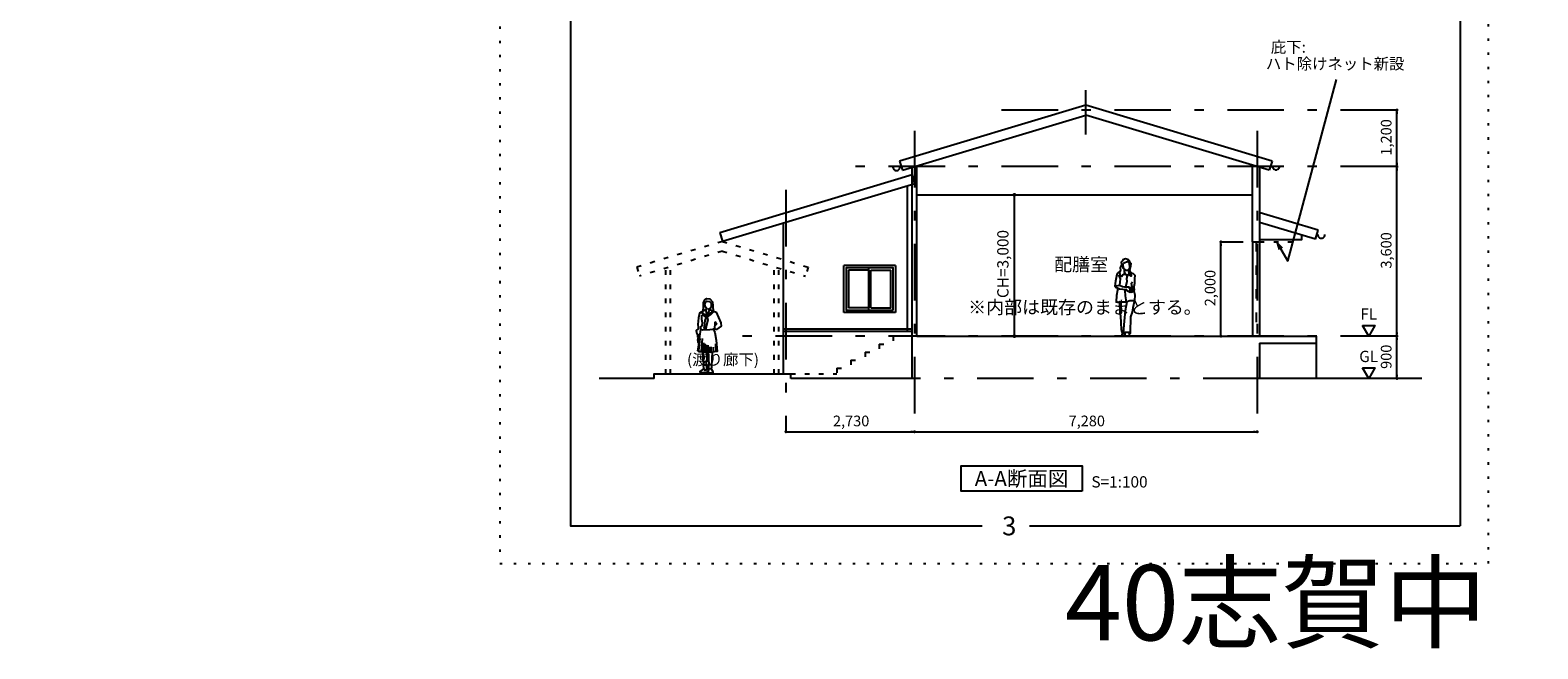
# Model space of a CAD drawing. Extents: x 0 to 189000, y -239406 to 29700.
# Drawn here: x 32025 to 64050, y -180010 to -166875 of the extents above; entities that cross this region are included whole.
import ezdxf
from ezdxf.enums import TextEntityAlignment as Align

# ---------------------------------------------------------------- set-up
doc = ezdxf.new("R2010")
doc.units = 0
doc.header["$LTSCALE"] = 100
doc.header["$MEASUREMENT"] = 0
doc.header["$PDSIZE"] = 40
for name, pattern in [('CENTER2', [24, 12, -5, 2, -5]), ('DASHED', [5, 2, -3]), ('DOT', [3, 1, -2]), ('HIDDEN', [3, 0.5, -2.5])]:
    doc.linetypes.add(name, pattern=pattern)
doc.layers.get('0').update_dxf_attribs({"linetype": 'CONTINUOUS'})
doc.layers.get('DEFPOINTS').update_dxf_attribs({"linetype": 'CONTINUOUS'})
for name, color, linetype in [('DDL1', 2, 'CENTER2'), ('DIM', 2, 'BYLAYER'), ('FONT', 3, 'BYLAYER'), ('LINE1', 7, 'BYLAYER'), ('LINE2', 4, 'BYLAYER'), ('LINE3', 2, 'BYLAYER'), ('LINE4', 3, 'BYLAYER'), ('LINE5', 5, 'BYLAYER')]:
    doc.layers.add(name, color=color, linetype=linetype)
doc.dimstyles.get("Standard").update_dxf_attribs({"dimtxt": 300, "dimasz": 200, "dimexe": 0, "dimexo": 0, "dimgap": 0.09, "dimtad": 1, "dimdec": 0, "dimdsep": 46, "dimtxsty": 'STANDARD', "dimblk": 'OPEN', "dimcen": 0.09, "dimadec": 0, "dimazin": 2, "dimtfac": 1, "dimtdec": 0, "dimtofl": 0, "dimtmove": 0, "dimatfit": 3, "dimfxl": 1, "dimtzin": 0, "dimarcsym": 0})

# ---------------------------------------------------------------- blocks, each defined once
blk = doc.blocks.new('_DOT')
at = {"color": 0, "linetype": 'ByBlock'}
blk.add_line((-0.5, 0), (-1, 0), dxfattribs=at)
at = {"color": 0, "linetype": 'ByBlock', "const_width": 0.4}
blk.add_lwpolyline([(-0.2, 0, 1), (0.2, 0, 1)], format="xyb", close=True, dxfattribs=at)
blk = doc.blocks.new('*D62')
at = {"color": 0}
blk.add_line((61058, -174271), (61058, -173371), dxfattribs=at)
at = {"layer": 'DEFPOINTS', "color": 0}
for p in [(0, 0), (0, 0), (61058, -173371)]:
    blk.add_point(p, dxfattribs=at)
at = {"color": 0, "linetype": 'ByBlock', "xscale": 80, "yscale": 80, "zscale": 80}
for p, rotation in [((61058, -173371), 89), ((61058, -174271), 269)]:
    blk.add_blockref('_DOT', p, dxfattribs=dict(at, rotation=rotation))
at = {"color": 0, "lineweight": -3, "insert": (60858, -173809), "char_height": 226.5, "attachment_point": 5, "rotation": 90}
blk.add_mtext('900', dxfattribs=at)
blk = doc.blocks.new('_OPEN')
at = {"color": 0, "linetype": 'ByBlock'}
for p, q in [((-1, 0.176327), (0, 0)), ((0, 0), (-1, -0.176327)), ((0, 0), (-1, 0))]:
    blk.add_line(p, q, dxfattribs=at)
blk = doc.blocks.new('*D63')
at = {"color": 0}
blk.add_line((61058, -173371), (61058, -169771), dxfattribs=at)
at = {"layer": 'DEFPOINTS', "color": 0}
for p in [(0, 0), (0, 0), (61058, -169771)]:
    blk.add_point(p, dxfattribs=at)
at = {"color": 0, "linetype": 'ByBlock', "xscale": 80, "yscale": 80, "zscale": 80}
for p, rotation in [((61058, -169771), 89), ((61058, -173371), 269)]:
    blk.add_blockref('_DOT', p, dxfattribs=dict(at, rotation=rotation))
at = {"color": 0, "lineweight": -3, "insert": (60858, -171551), "char_height": 226.5, "attachment_point": 5, "rotation": 90}
blk.add_mtext('3,600', dxfattribs=at)
blk = doc.blocks.new('*D64')
at = {"color": 0}
blk.add_line((61058, -169771), (61058, -168571), dxfattribs=at)
at = {"layer": 'DEFPOINTS', "color": 0}
for p in [(0, 0), (0, 0), (61058, -168571)]:
    blk.add_point(p, dxfattribs=at)
at = {"color": 0, "linetype": 'ByBlock', "xscale": 80, "yscale": 80, "zscale": 80}
for p, rotation in [((61058, -168571), 89), ((61058, -169771), 269)]:
    blk.add_blockref('_DOT', p, dxfattribs=dict(at, rotation=rotation))
at = {"color": 0, "lineweight": -3, "insert": (60858, -169151), "char_height": 226.5, "attachment_point": 5, "rotation": 90}
blk.add_mtext('1,200', dxfattribs=at)
blk = doc.blocks.new('*D65')
at = {"color": 0}
for p, q in [((57318, -171371), (57789, -171371)), ((57318, -173371), (57318, -171371))]:
    blk.add_line(p, q, dxfattribs=at)
at = {"layer": 'DEFPOINTS', "color": 0}
for p in [(0, 0), (57318, -171371), (57789, -171371)]:
    blk.add_point(p, dxfattribs=at)
at = {"color": 0, "linetype": 'ByBlock', "xscale": 80, "yscale": 80, "zscale": 80}
for p, rotation in [((57318, -171371), 89), ((57318, -173371), 269)]:
    blk.add_blockref('_DOT', p, dxfattribs=dict(at, rotation=rotation))
at = {"color": 0, "lineweight": -3, "insert": (57118, -172351), "char_height": 226.5, "attachment_point": 5, "rotation": 90}
blk.add_mtext('2,000', dxfattribs=at)
blk = doc.blocks.new('*D66')
at = {"color": 0}
blk.add_line((48079, -175401), (50809, -175401), dxfattribs=at)
at = {"layer": 'DEFPOINTS', "color": 0}
for p in [(0, 0), (0, 0), (50809, -175401)]:
    blk.add_point(p, dxfattribs=at)
at = {"color": 0, "linetype": 'ByBlock', "xscale": 80, "yscale": 80, "zscale": 80, "rotation": 180}
blk.add_blockref('_DOT', (48079, -175401), dxfattribs=at)
at = {"color": 0, "linetype": 'ByBlock', "xscale": 80, "yscale": 80, "zscale": 80}
blk.add_blockref('_DOT', (50809, -175401), dxfattribs=at)
at = {"color": 0, "lineweight": -3, "insert": (49464, -175201), "char_height": 226.5, "attachment_point": 5}
blk.add_mtext('2,730', dxfattribs=at)
blk = doc.blocks.new('*D67')
at = {"color": 0}
blk.add_line((50809, -175401), (58089, -175401), dxfattribs=at)
at = {"layer": 'DEFPOINTS', "color": 0}
for p in [(0, 0), (0, 0), (58089, -175401)]:
    blk.add_point(p, dxfattribs=at)
at = {"color": 0, "linetype": 'ByBlock', "xscale": 80, "yscale": 80, "zscale": 80, "rotation": 180}
blk.add_blockref('_DOT', (50809, -175401), dxfattribs=at)
at = {"color": 0, "linetype": 'ByBlock', "xscale": 80, "yscale": 80, "zscale": 80}
blk.add_blockref('_DOT', (58089, -175401), dxfattribs=at)
at = {"color": 0, "lineweight": -3, "insert": (54469, -175201), "char_height": 226.5, "attachment_point": 5}
blk.add_mtext('7,280', dxfattribs=at)
blk = doc.blocks.new('*D110')
at = {"color": 0}
blk.add_line((95813, -172619), (97513, -172619), dxfattribs=at)
at = {"layer": 'DEFPOINTS', "color": 0}
for p in [(0, 0), (0, 0), (97513, -172619)]:
    blk.add_point(p, dxfattribs=at)
at = {"color": 0, "linetype": 'ByBlock', "xscale": 80, "yscale": 80, "zscale": 80, "rotation": 180}
blk.add_blockref('_DOT', (95813, -172619), dxfattribs=at)
at = {"color": 0, "linetype": 'ByBlock', "xscale": 80, "yscale": 80, "zscale": 80}
blk.add_blockref('_DOT', (97513, -172619), dxfattribs=at)
at = {"color": 0, "lineweight": -3, "insert": (96682, -172419), "char_height": 226.5, "attachment_point": 5}
blk.add_mtext('1,700', dxfattribs=at)
blk = doc.blocks.new('*D111')
at = {"color": 0}
blk.add_line((98465, -171572), (98465, -170642), dxfattribs=at)
at = {"layer": 'DEFPOINTS', "color": 0}
for p in [(0, 0), (0, 0), (98465, -170642)]:
    blk.add_point(p, dxfattribs=at)
at = {"color": 0, "linetype": 'ByBlock', "xscale": 80, "yscale": 80, "zscale": 80}
for p, rotation in [((98465, -170642), 89), ((98465, -171572), 269)]:
    blk.add_blockref('_DOT', p, dxfattribs=dict(at, rotation=rotation))
at = {"color": 0, "lineweight": -3, "insert": (98265, -171095), "char_height": 226.5, "attachment_point": 5, "rotation": 90}
blk.add_mtext('930', dxfattribs=at)
blk = doc.blocks.new('*D112')
at = {"color": 0}
blk.add_line((98465, -170642), (98465, -170572), dxfattribs=at)
at = {"layer": 'DEFPOINTS', "color": 0}
for p in [(0, 0), (0, 0), (98465, -170572)]:
    blk.add_point(p, dxfattribs=at)
at = {"color": 0, "linetype": 'ByBlock', "xscale": 80, "yscale": 80, "zscale": 80}
for p, rotation in [((98465, -170572), 89), ((98465, -170642), 269)]:
    blk.add_blockref('_DOT', p, dxfattribs=dict(at, rotation=rotation))
at = {"color": 0, "lineweight": -3, "insert": (98265, -170599), "char_height": 226.5, "attachment_point": 5, "rotation": 90}
blk.add_mtext('70', dxfattribs=at)
blk = doc.blocks.new('*D113')
at = {"color": 0}
blk.add_line((98465, -170572), (98465, -169642), dxfattribs=at)
at = {"layer": 'DEFPOINTS', "color": 0}
for p in [(0, 0), (0, 0), (98465, -169642)]:
    blk.add_point(p, dxfattribs=at)
at = {"color": 0, "linetype": 'ByBlock', "xscale": 80, "yscale": 80, "zscale": 80}
for p, rotation in [((98465, -169642), 89), ((98465, -170572), 269)]:
    blk.add_blockref('_DOT', p, dxfattribs=dict(at, rotation=rotation))
at = {"color": 0, "lineweight": -3, "insert": (98265, -170095), "char_height": 226.5, "attachment_point": 5, "rotation": 90}
blk.add_mtext('930', dxfattribs=at)
blk = doc.blocks.new('*D114')
at = {"color": 0}
blk.add_line((99065, -171572), (99065, -169642), dxfattribs=at)
at = {"layer": 'DEFPOINTS', "color": 0}
for p in [(0, 0), (0, 0), (99065, -169642)]:
    blk.add_point(p, dxfattribs=at)
at = {"color": 0, "linetype": 'ByBlock', "xscale": 80, "yscale": 80, "zscale": 80}
for p, rotation in [((99065, -169642), 89), ((99065, -171572), 269)]:
    blk.add_blockref('_DOT', p, dxfattribs=dict(at, rotation=rotation))
at = {"color": 0, "lineweight": -3, "insert": (98865, -170587), "char_height": 226.5, "attachment_point": 5, "rotation": 90}
blk.add_mtext('1,930', dxfattribs=at)
blk = doc.blocks.new('*D115')
at = {"color": 0}
blk.add_line((91614, -172039), (92614, -172039), dxfattribs=at)
at = {"layer": 'DEFPOINTS', "color": 0}
for p in [(0, 0), (0, 0), (92614, -172039)]:
    blk.add_point(p, dxfattribs=at)
at = {"color": 0, "linetype": 'ByBlock', "xscale": 80, "yscale": 80, "zscale": 80, "rotation": 180}
blk.add_blockref('_DOT', (91614, -172039), dxfattribs=at)
at = {"color": 0, "linetype": 'ByBlock', "xscale": 80, "yscale": 80, "zscale": 80}
blk.add_blockref('_DOT', (92614, -172039), dxfattribs=at)
at = {"color": 0, "lineweight": -3, "insert": (92134, -171839), "char_height": 226.5, "attachment_point": 5}
blk.add_mtext('1,000', dxfattribs=at)
blk = doc.blocks.new('*D116')
at = {"color": 0}
blk.add_line((93660, -170992), (93660, -170092), dxfattribs=at)
at = {"layer": 'DEFPOINTS', "color": 0}
for p in [(0, 0), (0, 0), (93660, -170092)]:
    blk.add_point(p, dxfattribs=at)
at = {"color": 0, "linetype": 'ByBlock', "xscale": 80, "yscale": 80, "zscale": 80}
for p, rotation in [((93660, -170092), 89), ((93660, -170992), 269)]:
    blk.add_blockref('_DOT', p, dxfattribs=dict(at, rotation=rotation))
at = {"color": 0, "lineweight": -3, "insert": (93460, -170530), "char_height": 226.5, "attachment_point": 5, "rotation": 90}
blk.add_mtext('900', dxfattribs=at)

msp = doc.modelspace()

# ---------------------------------------------------------------- linework, layer by layer
at = {"layer": 'DDL1', "color": 2, "linetype": 'CENTER2'}
for p, q in [((54449.3, -169090.8), (54449.3, -168151)), ((61057.7, -168571.2), (52460.6, -168571.2)), ((50809.3, -169013.3), (50809.3, -175400.8)), ((58089.3, -169013.3), (58089.3, -175400.8)), ((61057.7, -169771.2), (49354.8, -169771.2)), ((48079.3, -170264.4), (48079.3, -175400.8)), ((61057.7, -173371.2), (47117, -173371.2)), ((58139.3, -174271.2), (50759.3, -174271.2))]:
    msp.add_line(p, q, dxfattribs=at)
at = {"layer": 'DEFPOINTS', "color": 6, "linetype": 'HIDDEN'}
msp.add_lwpolyline([(42000, -178200), (63000, -178200), (63000, -148500), (42000, -148500)], close=True, dxfattribs=at)
at = {"layer": 'DIM', "color": 2}
msp.add_line((52931.7, -173371.2), (52931.7, -170371.2), dxfattribs=at)
at = {"layer": 'DIM', "color": 7, "const_width": 40}
for points in [[(52911.7, -170371.2, 1), (52951.7, -170371.2, 1)], [(52911.7, -173371.2, 1), (52951.7, -173371.2, 1)]]:
    msp.add_lwpolyline(points, format="xyb", close=True, dxfattribs=at)
at = {"layer": 'FONT', "color": 3}
for p, q in [((58740, -171778.5), (59773.1, -167923)), ((58515.7, -171390.1), (58621.8, -171496.1)), ((58515.7, -171390.1), (58554.6, -171535)), ((58515.7, -171390.1), (58740, -171778.5))]:
    msp.add_line(p, q, dxfattribs=at)
at = {"layer": 'LINE1', "color": 7}
for p, q in [((62400, -149900), (62400, -177400)), ((54449.3, -168469.5), (50494.3, -169656.2)), ((50552.6, -169847.8), (54449.3, -168679.5)), ((58404.3, -169656.2), (54449.3, -168469.5)), ((58346, -169847.8), (54449.3, -168679.5)), ((50494.3, -169656.2), (50552.6, -169847.8)), ((58404.3, -169656.2), (58346, -169847.8)), ((50759.3, -169942.8), (50759.3, -169786.2)), ((50759.3, -170151.2), (50759.3, -169786.2)), ((50859.3, -173371.2), (50859.3, -169756.2)), ((57989.3, -171371.2), (57989.3, -169741.2)), ((58139.3, -169786.2), (58139.3, -171371.2)), ((50759.3, -174271.2), (50759.3, -170151.2)), ((50859.3, -170371.2), (57989.3, -170371.2)), ((59327.6, -171312.8), (58139.3, -170956.2)), ((59384.3, -171121.2), (58154.3, -170752.8)), ((59327.6, -171312.8), (59384.3, -171121.2)), ((57989.3, -171371.2), (58139.3, -171371.2)), ((50859.3, -173371.2), (59339.3, -173371.2)), ((58139.3, -173521.2), (58139.3, -174271.2)), ((58139.3, -173521.2), (59339.3, -173521.2)), ((59339.3, -173371.2), (59339.3, -173521.2)), ((48179.3, -174271.2), (48179.3, -174171.2)), ((45279.3, -174271.2), (44108.5, -174271.2)), ((50759.3, -174271.2), (48179.3, -174271.2)), ((61587.4, -174271.2), (58139.3, -174271.2)), ((53250, -177400), (62400, -177400))]:
    msp.add_line(p, q, dxfattribs=at)
at = {"layer": 'LINE1', "color": 7, "linetype": 'DOT'}
for p, q in [((50059.3, -173541.2), (50359.3, -173541.2)), ((50059.3, -173541.2), (50059.3, -173711.2)), ((50859.3, -173371.2), (50359.3, -173371.2)), ((50359.3, -173371.2), (50359.3, -173541.2)), ((49459.3, -173881.2), (49759.3, -173881.2)), ((49459.3, -173881.2), (49459.3, -174051.2)), ((49759.3, -173711.2), (50059.3, -173711.2)), ((49759.3, -173711.2), (49759.3, -173881.2)), ((48179.3, -174171.2), (49159.3, -174171.2)), ((49159.3, -174051.2), (49459.3, -174051.2)), ((49159.3, -174051.2), (49159.3, -174171.2))]:
    msp.add_line(p, q, dxfattribs=at)
at = {"layer": 'LINE1', "color": 7}
for points in [[(43500, -149900), (43500, -177400), (52250, -177400)], [(45279.3, -174271.2), (45279.3, -174171.2), (48179.3, -174171.2)]]:
    msp.add_lwpolyline(points, dxfattribs=at)
for centre in [(50426, -169782.8), (58487.6, -169764.5), (59451, -171216.2)]:
    msp.add_arc(centre, 75, 179.93, 360.12, dxfattribs=at)
at = {"layer": 'LINE2', "color": 4, "linetype": 'DASHED'}
msp.add_line((58064.3, -171371.2), (58064.3, -173371.2), dxfattribs=at)
at = {"layer": 'LINE2', "color": 4, "linetype": 'DOT'}
msp.add_line((58139.3, -171371.2), (59039.3, -171371.2), dxfattribs=at)
at = {"layer": 'LINE3', "color": 2, "linetype": 'DOT'}
for p, q in [((46729.3, -171359.5), (44909.3, -171904.5)), ((46729.3, -171567.8), (44966, -172096.2)), ((46729.3, -171567.8), (48492.6, -172096.2)), ((44909.3, -171904.5), (44966, -172096.2)), ((45529.3, -174171.2), (45529.3, -171927.8)), ((45629.3, -174171.2), (45629.3, -171897.8)), ((47829.3, -174171.2), (47829.3, -171897.8)), ((47929.3, -174171.2), (47929.3, -171927.8))]:
    msp.add_line(p, q, dxfattribs=at)
msp.add_lwpolyline([(46729.3, -171359.5), (48549.3, -171904.5), (48492.6, -172096.2)], dxfattribs=at)
at = {"layer": 'LINE3', "color": 2}
for points in [[(60327.8, -173146.2), (60587.6, -173146.2), (60457.7, -173371.2), (60327.8, -173146.2)], [(60327.8, -174046.2), (60587.6, -174046.2), (60457.7, -174271.2), (60327.8, -174046.2)], [(54368.7, -176664.9), (51799.9, -176664.9), (51799.9, -176126.6), (54368.7, -176126.6), (54368.7, -176664.9)]]:
    msp.add_lwpolyline(points, dxfattribs=at)
at = {"layer": 'LINE4', "color": 3}
for p, q in [((46672.6, -171167.8), (50759.3, -169942.8)), ((50816, -170134.5), (50759.3, -169942.8)), ((50816, -170134.5), (46729.3, -171359.5)), ((50659.3, -173271.2), (50659.3, -170181.2)), ((48029.3, -174171.2), (48029.3, -170969.5)), ((46672.6, -171167.8), (46729.3, -171359.5)), ((57989.3, -171371.2), (57989.3, -173371.2)), ((58139.3, -171371.2), (58139.3, -173371.2)), ((49309.3, -172871.2), (49309.3, -171871.2)), ((50409.3, -171871.2), (49309.3, -171871.2)), ((49409.3, -171971.2), (49409.3, -172771.2)), ((49834.3, -171971.2), (49409.3, -171971.2)), ((49834.3, -171921.2), (49834.3, -172821.2)), ((49884.3, -171971.2), (50309.3, -171971.2)), ((49884.3, -172771.2), (49884.3, -171971.2)), ((50409.3, -171871.2), (50409.3, -172871.2)), ((50409.3, -172871.2), (49309.3, -172871.2)), ((49834.3, -172771.2), (49409.3, -172771.2)), ((50759.3, -173221.2), (48029.3, -173221.2)), ((50759.3, -173271.2), (48029.3, -173271.2)), ((59339.3, -173521.2), (59339.3, -174271.2))]:
    msp.add_line(p, q, dxfattribs=at)
for points in [[(58139.3, -171321.2), (59039.3, -171321.2), (59039.3, -171226.2)], [(50359.3, -172821.2), (50359.3, -171921.2), (49359.3, -171921.2), (49359.3, -172821.2), (50359.3, -172821.2)], [(49884.3, -172771.2), (50309.3, -172771.2), (50309.3, -171971.2)]]:
    msp.add_lwpolyline(points, dxfattribs=at)
at = {"layer": 'LINE5', "color": 5}
for p, q in [((55357.9, -171956), (55364.2, -172011.1)), ((55063.8, -172307), (55082.8, -172319.8)), ((55443.1, -172342.5), (55402.9, -172367.7)), ((46569.2, -173065), (46569.8, -173130.8)), ((46228.9, -173678.9), (46258.1, -173419.9)), ((46294.1, -173599.2), (46307.8, -173419)), ((46320.8, -173713.1), (46330.1, -173573)), ((46331.8, -173573.4), (46337, -173513.4)), ((46357.6, -173614.2), (46362.7, -173537.8)), ((46390.5, -173659.8), (46388.5, -173556.3)), ((46429.9, -173642.7), (46426.2, -173564.8)), ((46595.9, -173699.4), (46589.2, -173533.5)), ((46284.3, -173706.7), (46294.1, -173600.4)), ((46352.4, -173713.7), (46357.6, -173614.2)), ((46382.5, -173714.4), (46390.5, -173659.8)), ((46424.9, -173715.3), (46429.9, -173642.7)), ((46457.1, -173716), (46457.1, -173599.2)), ((46493.1, -173712.4), (46493.1, -173600.9)), ((46541, -173708.4), (46537.7, -173602.2)), ((46323.3, -173971.3), (46331.4, -173969.8)), ((46386.3, -173971.5), (46395.3, -173968.7)), ((46431.4, -173972.1), (46441.2, -173973.2)), ((46511.2, -173975.6), (46499.6, -173976.7))]:
    msp.add_line(p, q, dxfattribs=at)
for points in [[(55376.5, -171978.5), (55384.7, -171962.7), (55406, -171883.2), (55409.3, -171829), (55391.3, -171817.5), (55374.9, -171771.6), (55352.7, -171761.8), (55347.8, -171746.2), (55292, -171730.6), (55236.3, -171747.8), (55228.1, -171769.2), (55201.8, -171799.5), (55204.3, -171854.5), (55179.7, -171924.2), (55187.9, -171979.1), (55177.2, -171979.1), (55174.7, -171992.2), (55160.8, -172018.5), (55178.8, -172077.5), (55204.3, -172106.2), (55236.3, -172067.7), (55274, -172038.2), (55266.6, -172011.1), (55270.6, -171958)], [(55244, -171881.3), (55228.9, -171880.7), (55233.8, -171917.6), (55250.8, -171925.8)], [(55367.5, -171815.9), (55377.3, -171922.5), (55364.2, -171951.2), (55333.9, -171974.2), (55304.3, -171977.5), (55271.5, -171959.4), (55251, -171927.5), (55239.5, -171852), (55247.7, -171818.4), (55338, -171782.3), (55367.5, -171815.9)], [(55359.6, -171970.9), (55374, -171973.4), (55405.2, -172039), (55413.4, -172100.5), (55364.2, -172063.6), (55337.1, -172075.9), (55367.5, -172047.2), (55372.4, -172016.9), (55362.4, -171995.7)], [(55372.2, -171866.6), (55389.6, -171853.6), (55389.6, -171898.7), (55376.3, -171911.3)], [(55167.6, -172006.8), (55135.2, -172028.5), (55105.6, -172064.6), (55076.9, -172206.9), (55063.8, -172307), (55169.6, -172291.4), (55176.2, -172226.6), (55184.4, -172156.9), (55152.4, -172071.6)], [(55080.2, -172304.6), (55086, -172338.9), (55119.6, -172345.4), (55161.4, -172364.3), (55232.8, -172375.8), (55290.2, -172380.7), (55347.6, -172416.8), (55387, -172436.5), (55409.9, -172432.4), (55432.9, -172438.9), (55437, -172431.5), (55380.4, -172400.4), (55443.5, -172416.8), (55451.8, -172411), (55384.5, -172382.3), (55447.6, -172394.6), (55451.8, -172384.8), (55388.6, -172362.7), (55367.3, -172349.5), (55410.7, -172360.2), (55416.5, -172350.4), (55355, -172333.1), (55323, -172331.5), (55311.5, -172338), (55229.5, -172322.5), (55161.6, -172292.6)], [(55240, -172064.8), (55292, -172057.4), (55266.6, -172009.1)], [(55337.1, -172075.9), (55314.8, -172146.5), (55316.4, -172211.3), (55289.2, -172333.8)], [(55292, -172057.4), (55308.2, -172065.9), (55325.2, -172113.6)], [(55397.3, -172022.3), (55451.8, -172043.6), (55489.5, -172077.2), (55485.4, -172156.8), (55484.6, -172251.5), (55474.7, -172290.1), (55481.3, -172298.3), (55464.1, -172316.3)], [(55437.2, -172346.2), (55432.9, -172338), (55421.4, -172247.8), (55441.9, -172215)], [(46317.7, -172839.4), (46330.6, -172741.2), (46330.6, -172658.9), (46361.4, -172590.2), (46397.5, -172574.8), (46459.2, -172576.5), (46515.9, -172645.1), (46532.8, -172835.2)], [(55300.8, -172622.6), (55290.2, -172647.7), (55169.6, -172641.9), (55134.3, -172655.9), (55117.1, -172644.4), (55099.9, -172650.1), (55105.6, -172502.5), (55128.6, -172387.7), (55130.6, -172350.4)], [(55278.9, -172379.7), (55273.8, -172402.8), (55285.3, -172511.9), (55304.1, -172646), (55382.9, -172611.6), (55491.1, -172616.5), (55499.3, -172500), (55474.7, -172416.8), (55470, -172407.8)], [(55453.4, -172297.9), (55471.4, -172321.6), (55468.2, -172361.8), (55474.7, -172380.7), (55469, -172413.5), (55432.9, -172427.4)], [(46379.8, -172804.8), (46241.3, -172881.9), (46219, -172984), (46207, -173126.4), (46217.3, -173181.4), (46212.2, -173217.4), (46174.4, -173248.3), (46183, -173320.3), (46205.3, -173339.2), (46252.5, -173340.6)], [(46282.1, -172923.8), (46283.8, -173013), (46301, -173081.6), (46292.4, -173155.4), (46264.9, -173176), (46263.2, -173225.7), (46316.4, -173236), (46460.5, -173230.9), (46525.7, -173221.9)], [(46275.1, -172863.1), (46322.4, -172884.3), (46392.8, -172947.8), (46449.4, -172898), (46539.3, -172838)], [(46295.7, -172872.3), (46315.5, -172922), (46379, -172971.8), (46408.2, -172966.7), (46485.4, -172908.3), (46535.2, -172860.3), (46539.3, -172838)], [(46357.8, -172686.1), (46343, -172689.1), (46345.6, -172724.3), (46363.6, -172738.8)], [(46412.9, -172804.7), (46366.6, -172758.4), (46356.3, -172691.5), (46366.6, -172655.4), (46406.1, -172629.7), (46455.8, -172634.8), (46488.4, -172670.9), (46490.1, -172739.5), (46471.3, -172784.1), (46443.8, -172801.3), (46412.9, -172804.7)], [(46384.4, -172776.2), (46375.2, -172833.9), (46385.5, -172876.8), (46423.2, -172876.8), (46462.7, -172811.6), (46461.4, -172790.3)], [(46385.5, -172876.8), (46392.8, -172947.8), (46423.2, -172876.8)], [(46462.3, -172805.2), (46600, -172863.9), (46696, -173085.3), (46699.5, -173159), (46606.8, -173231.1), (46553.8, -173216.7)], [(55162.5, -172644.7), (55170.1, -172875.9), (55183.2, -172938.3), (55196.3, -173227), (55229.6, -173328.3)], [(55481.1, -172616), (55458.8, -172707.8), (55444, -172766.9), (55432.6, -172862.8), (55398.1, -172961.2), (55393.2, -173304.1), (55366.9, -173292.6), (55268.5, -173292.6), (55248.8, -173302.4), (55271.8, -173051.5), (55288.2, -172825.1), (55323.6, -172637.5)], [(46541.5, -173223.4), (46569.9, -173291.6), (46597.4, -173457.2), (46614.5, -173695.7), (46563.1, -173706), (46470.4, -173716.3), (46310.8, -173712.8), (46266.2, -173702.5), (46238.8, -173700.8), (46228.5, -173680.2), (46206.2, -173685.4), (46225, -173561.8), (46247.8, -173368.8), (46271.4, -173227.3)], [(46380.7, -172985.5), (46408.2, -172985.5), (46416.8, -173023.3), (46385.9, -173160.5), (46379, -173230.9), (46365.3, -173174.3), (46341.3, -173198.3), (46349.9, -173157.1), (46360.2, -173037), (46380.7, -172985.5)], [(46569.8, -173130.8), (46552.3, -173224.5), (46525.7, -173221.9)], [(46565.6, -173059.5), (46603.4, -173117.9), (46581.9, -173134.6), (46569.8, -173130.8)], [(46212.3, -173389.3), (46208.7, -173433.6), (46198.4, -173450.7), (46207.9, -173493.6), (46230.3, -173517.2)], [(46202.2, -173336.6), (46203.6, -173389), (46245.2, -173390.5)], [(55254.8, -173314.1), (55214.4, -173336.9), (55211.1, -173352.5), (55244.7, -173363.9), (55285.9, -173351.8)], [(55283.4, -173322.1), (55271, -173322.4), (55249.7, -173311.4), (55248.8, -173302.4)], [(55359, -173292.6), (55376.8, -173361.1), (55364.5, -173375), (55301.3, -173375), (55286.6, -173360.2), (55281, -173292.6)], [(55393.2, -173304.1), (55380.3, -173319.3), (55366, -173319.7)], [(46309.9, -173712.6), (46314.3, -173865.1), (46331.4, -173969.8), (46386.3, -173971.5), (46406.9, -173849.7), (46394.9, -173743.3), (46402.4, -173714.8)], [(46425.6, -173715.3), (46436.1, -173781), (46434.4, -173894.3), (46441.2, -173932), (46441.2, -173973.2), (46499.6, -173976.7), (46523.6, -173858.3), (46520.2, -173760.5), (46515.9, -173711.2)], [(46323.3, -173971.3), (46328.8, -174062), (46302.2, -174089.5), (46250.8, -174122.9), (46253.3, -174144.4), (46348.6, -174144.4), (46364, -174133.2), (46367.5, -174145.2), (46407.8, -174145.2), (46414.6, -174108.3), (46397, -174046.8), (46401.3, -174031.3), (46395.3, -173968.7)], [(46325.4, -174062), (46349.4, -174073.2), (46348.6, -174091.2), (46383.8, -174087.8), (46410.3, -174077.5)], [(46431.4, -173972.1), (46433.9, -174073.4), (46430.1, -174142.7), (46440.4, -174150.4), (46531.3, -174153), (46531.3, -174128.9), (46500.9, -174070), (46511.2, -173975.6)], [(46501.3, -174072.3), (46471.3, -174063.7), (46431.8, -174073.2)]]:
    msp.add_lwpolyline(points, dxfattribs=at)

# ---------------------------------------------------------------- texts
at = {"layer": 'DIM', "color": 2, "lineweight": -3}
msp.add_text('CH=3,000', height=239.83, rotation=90, dxfattribs=at).set_placement((52881.7, -171839.6), align=Align.BOTTOM_CENTER)
at = {"layer": 'FONT', "color": 2, "lineweight": -3}
for s, p in [('庇下:', (59123.6, -167233.9)), ('ハト除けネット新設', (61216.2, -167588.1))]:
    msp.add_text(s, height=239.83, dxfattribs=at).set_placement(p, align=Align.MIDDLE_RIGHT)
at = {"layer": 'FONT', "color": 4, "lineweight": -3}
msp.add_text('配膳室', height=279.8, dxfattribs=at).set_placement((54348.7, -171847.1), align=Align.MIDDLE_CENTER)
msp.add_text('※内部は既存のままとする｡', height=279.799, dxfattribs=at).set_placement((51949.3, -172756.9), align=Align.MIDDLE_LEFT)
at = {"layer": 'FONT', "color": 2, "lineweight": -3}
for s, p in [('FL', (60457.7, -173096.2)), ('GL', (60457.7, -173996.2))]:
    msp.add_text(s, height=239.83, dxfattribs=at).set_placement(p, align=Align.BOTTOM_CENTER)
msp.add_text('(渡り廊下)', height=239.83, dxfattribs=at).set_placement((46741.2, -173868), align=Align.MIDDLE_CENTER)
at = {"layer": 'FONT', "color": 7, "lineweight": -3}
msp.add_text('A-A断面図', height=319.77, dxfattribs=at).set_placement((53084.3, -176395.7), align=Align.MIDDLE_CENTER)
at = {"layer": 'FONT', "color": 2, "lineweight": -3}
msp.add_text(' S=1:100', height=239.83, dxfattribs=at).set_placement((54493.7, -176464.9), align=Align.MIDDLE_LEFT)
at = {"layer": 'FONT', "color": 7, "lineweight": -3}
msp.add_text('\u30003', height=399.71, dxfattribs=at).set_placement((52125, -177400), align=Align.MIDDLE_LEFT)
at = {"layer": 'FONT', "color": 2, "lineweight": -3}
msp.add_text('40志賀中', height=1598.85, dxfattribs=at).set_placement((62970, -178230), align=Align.TOP_RIGHT)

# ---------------------------------------------------------------- dimensions: what is measured, and where the dimension line sits
at = {"layer": 'DIM', "color": 2}
for base, p1, p2, picture, middle in [((61057.7, -173371.2), (61057.7, -174271.2), (61057.7, -173371.2), '*D62', (60887.7, -174226.2)), ((61057.7, -169771.2), (61057.7, -173371.2), (61057.7, -169771.2), '*D63', (60887.7, -172246.2)), ((61057.7, -168571.2), (61057.7, -169771.2), (61057.7, -168571.2), '*D64', (60887.7, -169846.2)), ((57318.3, -171371.2), (57789.3, -171371.2), (57789.3, -173371.2), '*D65', (57148.3, -173046.2)), ((98465.3, -170641.9), (98465.3, -171571.9), (98465.3, -170641.9), '*D111', (98295.3, -171511.9)), ((98465.3, -170571.9), (98465.3, -170641.9), (98465.3, -170571.9), '*D112', (98295.3, -170876.9)), ((98465.3, -169641.9), (98465.3, -170571.9), (98465.3, -169641.9), '*D113', (98295.3, -170511.9)), ((99065.3, -169641.9), (99065.3, -171571.9), (99065.3, -169641.9), '*D114', (98895.3, -171281.9)), ((93660.4, -170092), (93660.4, -170992), (93660.4, -170092), '*D116', (93490.4, -170947))]:
    dim = msp.add_linear_dim(base=base, p1=p1, p2=p2, angle=90, dimstyle='STANDARD', override={"dimtxt": 240, "dimasz": 80, "dimgap": 75, "dimtad": 1, "dimtih": 0, "dimlunit": 6, "dimblk1": 'DOT', "dimblk2": 'DOT', "dimsah": 1, "dimtix": 1}, dxfattribs=at)
    dim.commit()
    dim.dimension.update_dxf_attribs({"geometry": picture, "text_midpoint": middle})
for base, p1, p2, picture, middle in [((50809.3, -175400.8), (48079.3, -175400.8), (50809.3, -175400.8), '*D66', (49369.3, -175230.8)), ((58089.3, -175400.8), (50809.3, -175400.8), (58089.3, -175400.8), '*D67', (54374.3, -175230.8)), ((97512.6, -172618.6), (95812.6, -172618.6), (97512.6, -172618.6), '*D110', (96587.6, -172448.6)), ((92613.8, -172038.7), (91613.8, -172038.7), (92613.8, -172038.7), '*D115', (92038.8, -171868.7))]:
    dim = msp.add_linear_dim(base=base, p1=p1, p2=p2, dimstyle='STANDARD', override={"dimtxt": 240, "dimasz": 80, "dimgap": 75, "dimtad": 1, "dimtih": 0, "dimlunit": 6, "dimblk1": 'DOT', "dimblk2": 'DOT', "dimsah": 1, "dimtix": 1}, dxfattribs=at)
    dim.commit()
    dim.dimension.update_dxf_attribs({"geometry": picture, "text_midpoint": middle})

doc.saveas('drawing.dxf')
